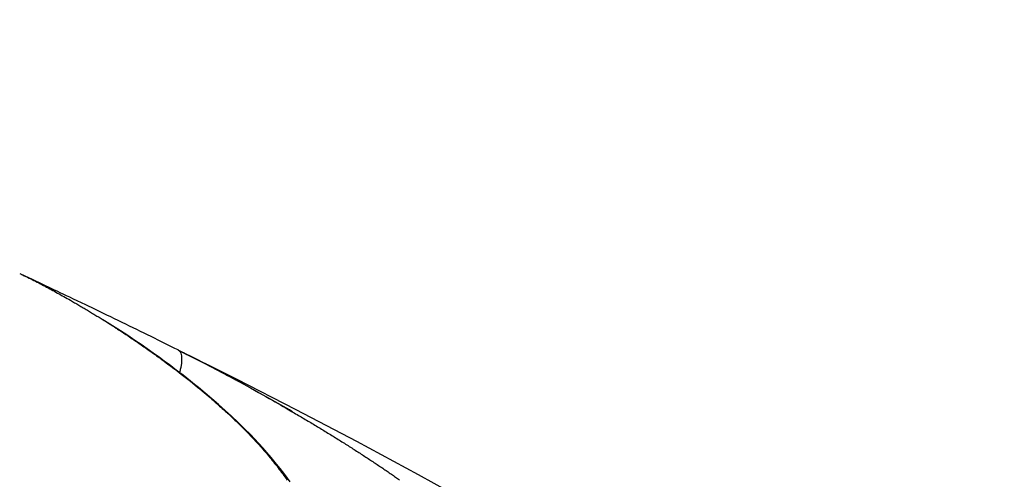
# Model space of a CAD drawing. Units: millimetres. Extents: x -1197 to -1062, y 278 to 396.
# Drawn here: x -1091 to -1089, y 374 to 375 of the extents above; entities that cross this region are included whole.
import ezdxf

# ---------------------------------------------------------------- set-up
doc = ezdxf.new("R2010")
doc.units = ezdxf.units.MM
doc.layers.add('GAIKEI', color=7, linetype='Continuous')
doc.layers.add('SUNPOU', color=3, linetype='Continuous')
doc.styles.get("Standard").update_dxf_attribs({"font": 'monotxt.shx', "bigfont": 'bigfont.shx'})
doc.dimstyles.get("Standard").update_dxf_attribs({"dimscale": 0, "dimtxt": 2.5, "dimasz": 2.5, "dimexe": 1.25, "dimexo": 2, "dimtad": 1, "dimdec": 8, "dimtxsty": 'Standard', "dimblk": 'OPEN30', "dimcen": 2.5, "dimadec": 8, "dimazin": 2, "dimtfac": 1, "dimtdec": 8, "dimtmove": 0, "dimatfit": 3, "dimldrblk": 'OPEN30', "dimfxl": 1, "dimfrac": 2, "dimarcsym": 0})

# ---------------------------------------------------------------- blocks, each defined once
blk = doc.blocks.new('_Open30')
at = {"color": 0, "linetype": 'ByBlock', "lineweight": -2}
for p, q in [((-1, 0.26795), (0, 0)), ((0, 0), (-1, -0.26795)), ((0, 0), (-1, 0))]:
    blk.add_line(p, q, dxfattribs=at)
blk = doc.blocks.new('*D3')
at = {"layer": 'Defpoints', "color": 0}
for p in [(-1087.1749, 379.4055), (-1093.6895, 374.1865), (-1087.1749, 369.7289)]:
    blk.add_point(p, dxfattribs=at)
at = {"layer": 'SUNPOU', "color": 0, "lineweight": -2}
for p, q in [((-1093.6895, 376.1865), (-1093.6895, 380.6555)), ((-1087.1749, 371.7289), (-1087.1749, 380.6555)), ((-1091.1895, 379.4055), (-1089.6749, 379.4055))]:
    blk.add_line(p, q, dxfattribs=at)
at = {"layer": 'SUNPOU', "color": 0, "lineweight": -2, "xscale": 2.5, "yscale": 2.5, "zscale": 2.5, "rotation": 180}
blk.add_blockref('_Open30', (-1093.6895, 379.4055), dxfattribs=at)
at = {"layer": 'SUNPOU', "color": 0, "lineweight": -2, "xscale": 2.5, "yscale": 2.5, "zscale": 2.5}
blk.add_blockref('_Open30', (-1087.1749, 379.4055), dxfattribs=at)
at = {"layer": 'SUNPOU', "color": 0, "insert": (-1090.4322, 381.2805), "char_height": 2.5, "attachment_point": 5}
blk.add_mtext('66', dxfattribs=at)

msp = doc.modelspace()

# ---------------------------------------------------------------- linework, layer by layer
at = {"layer": 'GAIKEI', "color": 7, "linetype": 'Continuous'}
for points in [[(-1091.13915002, 374.03942035), (-1091.13621692, 374.03807885)], [(-1091.11436751, 374.02773515), (-1091.13586389, 374.03786703)], [(-1091.09601009, 374.01908598), (-1091.11436751, 374.02773515)], [(-1091.07747616, 374.0102603), (-1091.09601009, 374.01908598)], [(-1091.07228666, 374.00778911), (-1091.07747616, 374.0102603)], [(-1091.06716776, 374.0053576), (-1091.07228666, 374.00778911)], [(-1091.06144872, 374.00263491), (-1091.06716776, 374.0053576)], [(-1091.05569437, 373.9998813), (-1091.06144872, 374.00263491)], [(-1091.0493722, 373.99688494), (-1091.05569437, 373.9998813)], [(-1091.043056, 373.99387983), (-1091.0493722, 373.99688494)], [(-1091.03613666, 373.99056138), (-1091.043056, 373.99387983)], [(-1091.02921733, 373.98724292), (-1091.03613666, 373.99056138)], [(-1091.01237793, 373.9791939), (-1091.02921733, 373.98724292)], [(-1090.99546792, 373.97103897), (-1091.01237793, 373.9791939)], [(-1090.98378272, 373.96542584), (-1090.99546792, 373.97103897)], [(-1090.97202691, 373.9597421), (-1090.98378272, 373.96542584)], [(-1090.96471925, 373.95621182), (-1090.97202691, 373.9597421)], [(-1090.95737628, 373.95264625), (-1090.96471925, 373.95621182)], [(-1090.95017154, 373.94915128), (-1090.95737628, 373.95264625)], [(-1090.94297277, 373.94565631), (-1090.95017154, 373.94915128)], [(-1090.93584162, 373.94219664), (-1090.94297277, 373.94565631)], [(-1090.92871046, 373.93873697), (-1090.93584162, 373.94219664)], [(-1090.92172052, 373.93531261), (-1090.92871046, 373.93873697)], [(-1090.91469528, 373.93188824), (-1090.92172052, 373.93531261)], [(-1090.90780827, 373.92853449), (-1090.91469528, 373.93188824)], [(-1090.90092722, 373.92514542), (-1090.90780827, 373.92853449)], [(-1090.89411379, 373.92182697), (-1090.90092722, 373.92514542)], [(-1090.88733268, 373.91851289), (-1090.89411379, 373.92182697)], [(-1090.88066345, 373.91526066), (-1090.88733268, 373.91851289)], [(-1090.87399124, 373.91197751), (-1090.88066345, 373.91526066)], [(-1090.86742493, 373.90876496), (-1090.87399124, 373.91197751)], [(-1090.86085564, 373.9054818), (-1090.86742493, 373.90876496)], [(-1090.85439822, 373.90230456), (-1090.86085564, 373.9054818)], [(-1090.84793782, 373.89912731), (-1090.85439822, 373.90230456)], [(-1090.84158333, 373.89602067), (-1090.84793782, 373.89912731)], [(-1090.83526415, 373.89284343), (-1090.84158333, 373.89602067)], [(-1090.72346041, 373.83671209), (-1090.83533475, 373.89266691)], [(-1090.6094326, 373.77832138), (-1090.72346041, 373.83671209)], [(-1090.49318072, 373.71731827), (-1090.6094326, 373.77832138)], [(-1090.37466947, 373.65334973), (-1090.49318072, 373.71731827)], [(-1090.31454892, 373.62016516), (-1090.37466947, 373.65334973)]]:
    msp.add_lwpolyline(points, dxfattribs=at)
at = {"layer": 'GAIKEI', "color": 1, "linetype": 'Continuous'}
for points in [[(-1091.13621692, 374.03807885), (-1091.13332507, 374.03670204)], [(-1091.13583156, 374.03786703), (-1091.13053616, 374.03539584)], [(-1091.13332507, 374.03670204), (-1091.13032434, 374.03525463)], [(-1091.13032434, 374.03525463), (-1091.12732361, 374.03380722)], [(-1091.12732361, 374.03380722), (-1091.12425227, 374.03235981)], [(-1091.12425227, 374.03235981), (-1091.12121624, 374.03084179)], [(-1091.12121624, 374.03084179), (-1091.1181096, 374.02932377)], [(-1091.1181096, 374.02932377), (-1091.11503528, 374.02780575)], [(-1091.11503528, 374.02780575), (-1091.11193162, 374.02625243)], [(-1091.11193162, 374.02625243), (-1091.10882498, 374.02466381)], [(-1091.10882498, 374.02466381), (-1091.10575364, 374.02307519)], [(-1091.10575364, 374.02307519), (-1091.102647, 374.02148657)], [(-1091.102647, 374.02148657), (-1091.09961097, 374.01986264)], [(-1091.09961097, 374.01986264), (-1091.09657493, 374.01827402)], [(-1091.09657493, 374.01827402), (-1091.0936095, 374.01668539)], [(-1091.0936095, 374.01668539), (-1091.09060877, 374.01502617)], [(-1091.09060877, 374.01502617), (-1091.08764334, 374.01347722)], [(-1091.08764334, 374.01347722), (-1091.08467493, 374.01184892)], [(-1091.08467493, 374.01184892), (-1091.08167718, 374.010225)], [(-1091.08167718, 374.010225), (-1091.07871175, 374.00863637)], [(-1091.07871175, 374.00863637), (-1091.07571102, 374.00697715)], [(-1091.07571102, 374.00697715), (-1091.07271029, 374.0053576)], [(-1091.07271029, 374.0053576), (-1091.06970956, 374.00369399)], [(-1091.06970956, 374.00369399), (-1091.06667054, 374.00203476)], [(-1091.06667054, 374.00203476), (-1091.06363749, 374.00034023)], [(-1091.06363749, 374.00034023), (-1091.06060145, 373.9986104)], [(-1091.06060145, 373.9986104), (-1091.05753012, 373.99691587)], [(-1091.05753012, 373.99691587), (-1091.05449408, 373.99522134)], [(-1091.05449408, 373.99522134), (-1091.05138744, 373.9934915)], [(-1091.05138744, 373.9934915), (-1091.04831312, 373.99176167)], [(-1091.04831312, 373.99176167), (-1091.04520946, 373.98999653)], [(-1091.04520946, 373.98999653), (-1091.04210282, 373.9882314)], [(-1091.04210282, 373.9882314), (-1091.04009057, 373.98706641)], [(-1091.04009057, 373.98706641), (-1091.03804301, 373.98590142)], [(-1091.03804301, 373.98590142), (-1091.03599545, 373.98470112)], [(-1091.03599545, 373.98470112), (-1091.03394789, 373.98353613)], [(-1091.03394789, 373.98353613), (-1091.03193564, 373.98237114)], [(-1091.03193564, 373.98237114), (-1091.02988808, 373.98117085)], [(-1091.02988808, 373.98117085), (-1091.02783754, 373.97997056)], [(-1091.02783754, 373.97997056), (-1091.02579296, 373.97880557)], [(-1091.02579296, 373.97880557), (-1091.02378071, 373.97760528)], [(-1091.02378071, 373.97760528), (-1091.02173315, 373.97640936)], [(-1091.02173315, 373.97640936), (-1091.01968559, 373.97520469)], [(-1091.01968559, 373.97520469), (-1091.01767334, 373.9739691)], [(-1091.01767334, 373.9739691), (-1091.01562578, 373.97280411)], [(-1091.01562578, 373.97280411), (-1091.01361352, 373.97156851)], [(-1091.01361352, 373.97156851), (-1091.01156597, 373.97036822)], [(-1091.01156597, 373.97036822), (-1091.00951841, 373.96913262)], [(-1091.00951841, 373.96913262), (-1091.00747085, 373.96789703)], [(-1091.00747085, 373.96789703), (-1091.00545859, 373.96669673)], [(-1091.00545859, 373.96669673), (-1091.00341104, 373.96542584)], [(-1091.00341104, 373.96542584), (-1091.00139878, 373.96422554)], [(-1091.00139878, 373.96422554), (-1090.99935122, 373.96299432)], [(-1090.99935122, 373.96299432), (-1090.99730366, 373.96171905)], [(-1090.99730366, 373.96171905), (-1090.99525611, 373.96048345)], [(-1090.99525611, 373.96048345), (-1090.99324087, 373.95924786)], [(-1090.99324087, 373.95924786), (-1090.99119629, 373.95797696)], [(-1090.99119629, 373.95797696), (-1090.98918404, 373.95674136)], [(-1090.98918404, 373.95674136), (-1090.98713648, 373.95547047)], [(-1090.98713648, 373.95547047), (-1090.98512124, 373.95419957)], [(-1090.98512124, 373.95419957), (-1090.98307666, 373.95292867)], [(-1090.98307666, 373.95292867), (-1090.98106441, 373.95165777)], [(-1090.98106441, 373.95165777), (-1090.97901685, 373.95038687)], [(-1090.97679278, 373.94904537), (-1090.97958169, 373.9507752)], [(-1090.97901685, 373.95038687), (-1090.97696929, 373.94908067)], [(-1090.97696929, 373.94908067), (-1090.97495704, 373.94781415)], [(-1090.96133018, 373.93930182), (-1090.97679278, 373.94904537)], [(-1090.97495704, 373.94781415), (-1090.97290948, 373.94653888)], [(-1090.97290948, 373.94653888), (-1090.97089722, 373.94526798)], [(-1090.97089722, 373.94526798), (-1090.96884967, 373.94396178)], [(-1090.96884967, 373.94396178), (-1090.96828482, 373.94360875)], [(-1090.96828482, 373.94360875), (-1090.96768468, 373.9432248)], [(-1090.96768468, 373.9432248), (-1090.96697862, 373.94276148)], [(-1090.96697862, 373.94276148), (-1090.96627257, 373.94230255)], [(-1090.96627257, 373.94230255), (-1090.96539, 373.94177301)], [(-1090.96539, 373.94177301), (-1090.96450743, 373.94117286)], [(-1090.96450743, 373.94117286), (-1090.96351895, 373.94053741)], [(-1090.96351895, 373.94053741), (-1090.96249517, 373.93990196)], [(-1090.96249517, 373.93990196), (-1090.96133018, 373.93916061)], [(-1090.94590289, 373.92941705), (-1090.96133018, 373.93930182)], [(-1090.96133018, 373.93916061), (-1090.96016519, 373.93841925)], [(-1090.96016519, 373.93841925), (-1090.95885899, 373.93760729)], [(-1090.95885899, 373.93760729), (-1090.95755279, 373.93672472)], [(-1090.95755279, 373.93672472), (-1090.95610538, 373.93584215)], [(-1090.95610538, 373.93584215), (-1090.95465797, 373.93488898)], [(-1090.95465797, 373.93488898), (-1090.95306935, 373.9338652)], [(-1090.95306935, 373.9338652), (-1090.95148072, 373.93284142)], [(-1090.95148072, 373.93284142), (-1090.94971559, 373.93171173)], [(-1090.94971559, 373.93171173), (-1090.94798575, 373.93054674)], [(-1090.94798575, 373.93054674), (-1090.94611471, 373.92931115)], [(-1090.94611471, 373.92931115), (-1090.94420836, 373.92807555)], [(-1090.93224074, 373.92041486), (-1090.94590289, 373.92941705)], [(-1090.94420836, 373.92807555), (-1090.94219611, 373.92676935)], [(-1090.94219611, 373.92676935), (-1090.94014855, 373.92542785)], [(-1090.94014855, 373.92542785), (-1090.93795978, 373.92398043)], [(-1090.93795978, 373.92398043), (-1090.93580631, 373.92256832)], [(-1090.93580631, 373.92256832), (-1090.93347633, 373.92105031)], [(-1090.93347633, 373.92105031), (-1090.93114635, 373.91949699)], [(-1090.91857858, 373.91130675), (-1090.93224074, 373.92041486)], [(-1090.93114635, 373.91949699), (-1090.92871046, 373.91783776)], [(-1090.92871046, 373.91783776), (-1090.92623927, 373.91621383)], [(-1090.92623927, 373.91621383), (-1090.92362687, 373.914484)], [(-1090.92362687, 373.914484), (-1090.92101447, 373.91271886)], [(-1090.92101447, 373.91271886), (-1090.91826086, 373.91084782)], [(-1090.90664626, 373.90318713), (-1090.91857858, 373.91130675)], [(-1090.91826086, 373.91084782), (-1090.91550724, 373.90901208)], [(-1090.91550724, 373.90901208), (-1090.91321257, 373.90742345)], [(-1090.91321257, 373.90742345), (-1090.91091789, 373.90587013)], [(-1090.91091789, 373.90587013), (-1090.90855261, 373.90421091)], [(-1090.90855261, 373.90421091), (-1090.90615202, 373.90258698)], [(-1090.89474626, 373.89492629), (-1090.90664626, 373.90318713)], [(-1090.90615202, 373.90258698), (-1090.90368083, 373.90089245)], [(-1090.90368083, 373.90089245), (-1090.90120964, 373.89919792)], [(-1090.90120964, 373.89919792), (-1090.89862956, 373.89739748)], [(-1090.89862956, 373.89739748), (-1090.89609074, 373.89559704)], [(-1090.89609074, 373.89559704), (-1090.89344304, 373.8937613)], [(-1090.88309636, 373.88670075), (-1090.89474626, 373.89492629)], [(-1090.89344304, 373.8937613), (-1090.89079534, 373.89189025)], [(-1090.89079534, 373.89189025), (-1090.88803874, 373.8899486)], [(-1090.88803874, 373.8899486), (-1090.88532341, 373.88800695)], [(-1090.88532341, 373.88800695), (-1090.88249919, 373.8859947)], [(-1090.87141414, 373.87833401), (-1090.88309636, 373.88670075)], [(-1090.88249919, 373.8859947), (-1090.87967498, 373.88398244)], [(-1090.87967498, 373.88398244), (-1090.87678015, 373.88189958)], [(-1090.83533475, 373.89266691), (-1090.83215751, 373.89107829)], [(-1090.83522884, 373.89287873), (-1090.83243993, 373.89054875)], [(-1090.83243993, 373.89054875), (-1090.83049529, 373.88705378)], [(-1090.80811635, 373.87858113), (-1090.83243993, 373.89054875)], [(-1090.83215751, 373.89107829), (-1090.82894496, 373.88952497)], [(-1090.83049529, 373.88705378), (-1090.82922738, 373.88172307)], [(-1090.82894496, 373.88952497), (-1090.82555291, 373.88786574)], [(-1090.82555291, 373.88786574), (-1090.82216683, 373.88620652)], [(-1090.82216683, 373.88620652), (-1090.81860126, 373.88444138)], [(-1090.81860126, 373.88444138), (-1090.81503568, 373.88271155)], [(-1090.81503568, 373.88271155), (-1090.8113289, 373.8808758)], [(-1090.87678015, 373.88189958), (-1090.87385003, 373.87981672)], [(-1090.87385003, 373.87981672), (-1090.87084929, 373.87762795)], [(-1090.86216482, 373.87162649), (-1090.87141414, 373.87833401)], [(-1090.87084929, 373.87762795), (-1090.86788387, 373.87544356)], [(-1090.86788387, 373.87544356), (-1090.86477723, 373.87321511)], [(-1090.86477723, 373.87321511), (-1090.86170589, 373.87092043)], [(-1090.85291551, 373.86477776), (-1090.86216482, 373.87162649)], [(-1090.86170589, 373.87092043), (-1090.85566912, 373.86643699)], [(-1090.85566912, 373.86643699), (-1090.84959705, 373.86195354)], [(-1090.84599617, 373.85958826), (-1090.85291551, 373.86477776)], [(-1090.82933329, 373.86774319), (-1090.83053358, 373.85958826)], [(-1090.82887435, 373.87519206), (-1090.82933329, 373.86774319)], [(-1090.82922738, 373.88172307), (-1090.82887435, 373.87519206)], [(-1090.8113289, 373.8808758), (-1090.80758681, 373.87904006)], [(-1090.78386338, 373.86633108), (-1090.80811635, 373.87858113)], [(-1090.80758681, 373.87904006), (-1090.80366522, 373.87706311)], [(-1090.80366522, 373.87706311), (-1090.7997496, 373.87512146)], [(-1090.7997496, 373.87512146), (-1090.79565449, 373.8730739)], [(-1090.79565449, 373.8730739), (-1090.79162998, 373.87102634)], [(-1090.79162998, 373.87102634), (-1090.78735835, 373.86883757)], [(-1090.78735835, 373.86883757), (-1090.78312202, 373.86668411)], [(-1090.76070479, 373.85426192), (-1090.78386338, 373.86633108)], [(-1090.78312202, 373.86668411), (-1090.77870918, 373.86438943)], [(-1090.77870918, 373.86438943), (-1090.77429634, 373.86213006)], [(-1090.84959705, 373.86195354), (-1090.84387801, 373.85761131)], [(-1090.83907684, 373.85432815), (-1090.84599617, 373.85958826)], [(-1090.84387801, 373.85761131), (-1090.83812367, 373.85320284)], [(-1090.83251053, 373.84935047), (-1090.83907684, 373.85432815)], [(-1090.83812367, 373.85320284), (-1090.83268705, 373.84903274)], [(-1090.83268705, 373.84903274), (-1090.82725043, 373.84479642)], [(-1090.83233402, 373.8511156), (-1090.83261345, 373.84988001)], [(-1090.82597953, 373.84433748), (-1090.83251053, 373.84935047)], [(-1090.83138085, 373.85535193), (-1090.83233402, 373.8511156)], [(-1090.83053358, 373.85958826), (-1090.83138085, 373.85535193)], [(-1090.82725043, 373.84479642), (-1090.82209623, 373.84077191)], [(-1090.81884539, 373.83872872), (-1090.82597953, 373.84433748)], [(-1090.77429634, 373.86213006), (-1090.76970698, 373.85969417)], [(-1090.76970698, 373.85969417), (-1090.76511763, 373.85729358)], [(-1090.76511763, 373.85729358), (-1090.76035176, 373.85478709)], [(-1090.7376168, 373.8419722), (-1090.76070479, 373.85426192)], [(-1090.76035176, 373.85478709), (-1090.75558589, 373.85228059)], [(-1090.75558589, 373.85228059), (-1090.75067881, 373.84963289)], [(-1090.75067881, 373.84963289), (-1090.74573643, 373.84698519)], [(-1090.74573643, 373.84698519), (-1090.74061753, 373.84423157)], [(-1090.82209623, 373.84077191), (-1090.81697733, 373.83674739)], [(-1090.81168192, 373.83308028), (-1090.81884539, 373.83872872)], [(-1090.81697733, 373.83674739), (-1090.81210556, 373.83286409)], [(-1090.81210556, 373.83286409), (-1090.80726908, 373.82894549)], [(-1090.80395063, 373.82686263), (-1090.81168192, 373.83308028)], [(-1090.80726908, 373.82894549), (-1090.80271503, 373.82527401)], [(-1090.79621933, 373.82061405), (-1090.80395063, 373.82686263)], [(-1090.74061753, 373.84423157), (-1090.73549864, 373.84144266)], [(-1090.71703531, 373.83085184), (-1090.7376168, 373.8419722)], [(-1090.73549864, 373.84144266), (-1090.73023554, 373.83858314)], [(-1090.73023554, 373.83858314), (-1090.72494013, 373.83572362)], [(-1090.72494013, 373.83572362), (-1090.7194712, 373.83272726)], [(-1090.7194712, 373.83272726), (-1090.71403458, 373.82968685)], [(-1090.69645382, 373.81966525), (-1090.71703531, 373.83085184)], [(-1090.71403458, 373.82968685), (-1090.70545602, 373.82496066)], [(-1090.80271503, 373.82527401), (-1090.79816098, 373.82156722)], [(-1090.79816098, 373.82156722), (-1090.79392465, 373.81807225)], [(-1090.78351035, 373.81009384), (-1090.79621933, 373.82061405)], [(-1090.79392465, 373.81807225), (-1090.78965302, 373.81454198)], [(-1090.78965302, 373.81454198), (-1090.78569912, 373.81122352)], [(-1090.78569912, 373.81122352), (-1090.78174521, 373.80790507)], [(-1090.77090727, 373.79943241), (-1090.78351035, 373.81009384)], [(-1090.78174521, 373.80790507), (-1090.77807373, 373.80479843)], [(-1090.70545602, 373.82496066), (-1090.69691276, 373.82019042)], [(-1090.69691276, 373.82019042), (-1090.68911086, 373.81581288)], [(-1090.67820231, 373.80956429), (-1090.69645382, 373.81966525)], [(-1090.68911086, 373.81581288), (-1090.68134426, 373.81143534)], [(-1090.68134426, 373.81143534), (-1090.67428371, 373.80748143)], [(-1090.6599508, 373.79936181), (-1090.67820231, 373.80956429)], [(-1090.67428371, 373.80748143), (-1090.66722316, 373.80349223)], [(-1090.77807373, 373.80479843), (-1090.77443755, 373.80166086)], [(-1090.77443755, 373.80166086), (-1090.77104849, 373.79872636)], [(-1090.77104849, 373.79872636), (-1090.76769473, 373.79579623)], [(-1090.7581247, 373.78834736), (-1090.77090727, 373.79943241)], [(-1090.76769473, 373.79579623), (-1090.76458809, 373.79311322)], [(-1090.76458809, 373.79311322), (-1090.76151675, 373.79039491)], [(-1090.76151675, 373.79039491), (-1090.75872783, 373.78792372)], [(-1090.75872783, 373.78792372), (-1090.75593892, 373.78545253)], [(-1090.74548931, 373.77705048), (-1090.7581247, 373.78834736)], [(-1090.66722316, 373.80349223), (-1090.66097458, 373.79992665)], [(-1090.66097458, 373.79992665), (-1090.654726, 373.79636545)], [(-1090.64402927, 373.79036398), (-1090.6599508, 373.79936181)], [(-1090.654726, 373.79636545), (-1090.64925408, 373.79321913)], [(-1090.64925408, 373.79321913), (-1090.64374386, 373.79007719)], [(-1090.62814305, 373.78125151), (-1090.64402927, 373.79036398)], [(-1090.64374386, 373.79007719), (-1090.63905159, 373.78739418)], [(-1090.75593892, 373.78545253), (-1090.75343242, 373.78319316)], [(-1090.75343242, 373.78319316), (-1090.75089063, 373.78093378)], [(-1090.75089063, 373.78093378), (-1090.74870186, 373.77892153)], [(-1090.74870186, 373.77892153), (-1090.7464748, 373.77690927)], [(-1090.7464748, 373.77690927), (-1090.74453614, 373.77514414)], [(-1090.73316866, 373.76571831), (-1090.74548931, 373.77705048)], [(-1090.74453614, 373.77514414), (-1090.7425915, 373.7733437)], [(-1090.7425915, 373.7733437), (-1090.74093526, 373.77182568)], [(-1090.74093526, 373.77182568), (-1090.73927603, 373.77027236)], [(-1090.73927603, 373.77027236), (-1090.73789922, 373.76900146)], [(-1090.73789922, 373.76900146), (-1090.73652242, 373.76773056)], [(-1090.63905159, 373.78739418), (-1090.63432102, 373.78467587)], [(-1090.63432102, 373.78467587), (-1090.63043772, 373.7824165)], [(-1090.63043772, 373.7824165), (-1090.62651912, 373.78012619)], [(-1090.62224749, 373.77782714), (-1090.62814305, 373.78125151)], [(-1090.62651912, 373.78012619), (-1090.62341248, 373.77832138)], [(-1090.62341248, 373.77832138), (-1090.62027054, 373.77648564)], [(-1090.61635194, 373.77436748), (-1090.62224749, 373.77782714)], [(-1090.62027054, 373.77648564), (-1090.61794056, 373.77514414)], [(-1090.61794056, 373.77514414), (-1090.61561058, 373.7737717)], [(-1090.61561058, 373.7737717), (-1090.61292757, 373.77221401)], [(-1090.61292757, 373.77221401), (-1090.61027987, 373.77066069)], [(-1090.61027987, 373.77066069), (-1090.60759686, 373.76910737)], [(-1090.60759686, 373.76910737), (-1090.60494915, 373.76751875)], [(-1090.73652242, 373.76773056), (-1090.73542803, 373.76671116)], [(-1090.73542803, 373.76671116), (-1090.73433365, 373.76568301)], [(-1090.73433365, 373.76568301), (-1090.73182716, 373.76328242)], [(-1090.72095392, 373.75420962), (-1090.73316866, 373.76571831)], [(-1090.73182716, 373.76328242), (-1090.72932066, 373.76091714)], [(-1090.72932066, 373.76091714), (-1090.72681417, 373.75851655)], [(-1090.72681417, 373.75851655), (-1090.72430767, 373.75612034)], [(-1090.72430767, 373.75612034), (-1090.72183648, 373.75371538)], [(-1090.72183648, 373.75371538), (-1090.71936529, 373.75127949)], [(-1090.70895099, 373.74245381), (-1090.72095392, 373.75420962)], [(-1090.71936529, 373.75127949), (-1090.7168588, 373.7488436)], [(-1090.60494915, 373.76751875), (-1090.60230145, 373.76596543)], [(-1090.60230145, 373.76596543), (-1090.59965375, 373.76441211)], [(-1090.59965375, 373.76441211), (-1090.59704134, 373.76285879)], [(-1090.59704134, 373.76285879), (-1090.59439364, 373.76130547)], [(-1090.59439364, 373.76130547), (-1090.59181654, 373.75971684)], [(-1090.59181654, 373.75971684), (-1090.58920414, 373.75816352)], [(-1090.58920414, 373.75816352), (-1090.58659174, 373.75664551)], [(-1090.58659174, 373.75664551), (-1090.58397933, 373.75509219)], [(-1090.58397933, 373.75509219), (-1090.58140224, 373.75353887)], [(-1090.58140224, 373.75353887), (-1090.57882514, 373.75202085)], [(-1090.57882514, 373.75202085), (-1090.57624804, 373.7504719)], [(-1090.57624804, 373.7504719), (-1090.57370624, 373.74891421)], [(-1090.7168588, 373.7488436), (-1090.71438761, 373.74640772)], [(-1090.71438761, 373.74640772), (-1090.71191642, 373.74393653)], [(-1090.71191642, 373.74393653), (-1090.70948053, 373.74146533)], [(-1090.70948053, 373.74146533), (-1090.70700934, 373.73899414)], [(-1090.69705098, 373.73052149), (-1090.70895099, 373.74245381)], [(-1090.70700934, 373.73899414), (-1090.70457345, 373.73648765)], [(-1090.70457345, 373.73648765), (-1090.70213756, 373.73401646)], [(-1090.70213756, 373.73401646), (-1090.69970167, 373.73150997)], [(-1090.69970167, 373.73150997), (-1090.69726579, 373.72896817)], [(-1090.57370624, 373.74891421), (-1090.57112914, 373.74736089)], [(-1090.57112914, 373.74736089), (-1090.56858735, 373.74580757)], [(-1090.56858735, 373.74580757), (-1090.56604555, 373.74428955)], [(-1090.56604555, 373.74428955), (-1090.56350375, 373.74273623)], [(-1090.56350375, 373.74273623), (-1090.56099726, 373.74121822)], [(-1090.56099726, 373.74121822), (-1090.55849077, 373.7397002)], [(-1090.55849077, 373.7397002), (-1090.55598427, 373.73818218)], [(-1090.55598427, 373.73818218), (-1090.55347778, 373.73662886)], [(-1090.55347778, 373.73662886), (-1090.55097128, 373.73511084)], [(-1090.55097128, 373.73511084), (-1090.54850009, 373.73359283)], [(-1090.54850009, 373.73359283), (-1090.5460289, 373.73211448)], [(-1090.5460289, 373.73211448), (-1090.54355771, 373.73059209)], [(-1090.69726579, 373.72896817), (-1090.6948652, 373.72642637)], [(-1090.68907555, 373.72222972), (-1090.69705098, 373.73052149)], [(-1090.6948652, 373.72642637), (-1090.69246162, 373.72384927)], [(-1090.69246162, 373.72384927), (-1090.69006403, 373.72130748)], [(-1090.69006403, 373.72130748), (-1090.68766344, 373.71873038)], [(-1090.68116475, 373.7138586), (-1090.68907555, 373.72222972)], [(-1090.68766344, 373.71873038), (-1090.68526286, 373.71615328)], [(-1090.68526286, 373.71615328), (-1090.68289758, 373.71354088)], [(-1090.68289758, 373.71354088), (-1090.68049699, 373.71093284)], [(-1090.67322463, 373.70513883), (-1090.68116475, 373.7138586)], [(-1090.54355771, 373.73059209), (-1090.54112182, 373.72903877)], [(-1090.54112182, 373.72903877), (-1090.53865063, 373.72752513)], [(-1090.53865063, 373.72752513), (-1090.53621474, 373.72603804)], [(-1090.53621474, 373.72603804), (-1090.53377886, 373.72448472)], [(-1090.53377886, 373.72448472), (-1090.53134297, 373.72300201)], [(-1090.53134297, 373.72300201), (-1090.52890708, 373.72152366)], [(-1090.52890708, 373.72152366), (-1090.52650649, 373.72000128)], [(-1090.52650649, 373.72000128), (-1090.52410591, 373.71848326)], [(-1090.52410591, 373.71848326), (-1090.52170532, 373.71696524)], [(-1090.52170532, 373.71696524), (-1090.51934004, 373.71548253)], [(-1090.51934004, 373.71548253), (-1090.51693946, 373.71399981)], [(-1090.51693946, 373.71399981), (-1090.51457417, 373.7125171)], [(-1090.51457417, 373.7125171), (-1090.51224419, 373.71099908)], [(-1090.68049699, 373.71093284), (-1090.67813171, 373.70828077)], [(-1090.67813171, 373.70828077), (-1090.67580173, 373.70563744)], [(-1090.67580173, 373.70563744), (-1090.67343644, 373.70295006)], [(-1090.67343644, 373.70295006), (-1090.67110646, 373.70030235)], [(-1090.66535212, 373.69631315), (-1090.67322463, 373.70513883)], [(-1090.67110646, 373.70030235), (-1090.66877648, 373.69758404)], [(-1090.66877648, 373.69758404), (-1090.6664465, 373.69490104)], [(-1090.6664465, 373.69490104), (-1090.66415183, 373.69218273)], [(-1090.6572678, 373.68695792), (-1090.66535212, 373.69631315)], [(-1090.51224419, 373.71099908), (-1090.50984361, 373.70952074)], [(-1090.50984361, 373.70952074), (-1090.50754893, 373.70803365)], [(-1090.50754893, 373.70803365), (-1090.50518365, 373.70651563)], [(-1090.50518365, 373.70651563), (-1090.50288597, 373.70506822)], [(-1090.50288597, 373.70506822), (-1090.50055899, 373.70358551)], [(-1090.50055899, 373.70358551), (-1090.49822901, 373.70210716)], [(-1090.49822901, 373.70210716), (-1090.49593433, 373.70062008)], [(-1090.49593433, 373.70062008), (-1090.49363966, 373.69913736)], [(-1090.49363966, 373.69913736), (-1090.49138028, 373.69768995)], [(-1090.49138028, 373.69768995), (-1090.4890856, 373.69620724)], [(-1090.4890856, 373.69620724), (-1090.48682623, 373.69475983)], [(-1090.48682623, 373.69475983), (-1090.48456685, 373.69328148)], [(-1090.66415183, 373.69218273), (-1090.66185715, 373.68942911)], [(-1090.66185715, 373.68942911), (-1090.65956247, 373.6866755)], [(-1090.65956247, 373.6866755), (-1090.6572678, 373.68392189)], [(-1090.64932468, 373.67742619), (-1090.6572678, 373.68695792)], [(-1090.6572678, 373.68392189), (-1090.65500842, 373.68113297)], [(-1090.65500842, 373.68113297), (-1090.65274905, 373.67830876)], [(-1090.65274905, 373.67830876), (-1090.65052497, 373.67548454)], [(-1090.65052497, 373.67548454), (-1090.6482656, 373.67266032)], [(-1090.64007537, 373.6658822), (-1090.64932468, 373.67742619)], [(-1090.48456685, 373.69328148), (-1090.48230748, 373.6918297)], [(-1090.48230748, 373.6918297), (-1090.48008341, 373.69034699)], [(-1090.48008341, 373.69034699), (-1090.47782104, 373.68889957)], [(-1090.47782104, 373.68889957), (-1090.47563526, 373.68745216)], [(-1090.47563526, 373.68745216), (-1090.47341119, 373.68596945)], [(-1090.47341119, 373.68596945), (-1090.47118712, 373.68455734)], [(-1090.47118712, 373.68455734), (-1090.46899536, 373.68307462)], [(-1090.46899536, 373.68307462), (-1090.46680958, 373.68166251)], [(-1090.46680958, 373.68166251), (-1090.46462081, 373.68021947)], [(-1090.46462081, 373.68021947), (-1090.46246735, 373.67876769)], [(-1090.46246735, 373.67876769), (-1090.46031388, 373.67732028)], [(-1090.46031388, 373.67732028), (-1090.45816041, 373.67590817)], [(-1090.45816041, 373.67590817), (-1090.45600695, 373.67446076)], [(-1090.6482656, 373.67266032), (-1090.64604153, 373.6698008)], [(-1090.64604153, 373.6698008), (-1090.64385276, 373.66690597)], [(-1090.64385276, 373.66690597), (-1090.64166399, 373.66401115)], [(-1090.64166399, 373.66401115), (-1090.63947522, 373.66111633)], [(-1090.63100257, 373.65409545), (-1090.64007537, 373.6658822)], [(-1090.63947522, 373.66111633), (-1090.63732175, 373.6581862)], [(-1090.63732175, 373.6581862), (-1090.63513299, 373.65525607)], [(-1090.45600695, 373.67446076), (-1090.45385348, 373.67304865)], [(-1090.45385348, 373.67304865), (-1090.45173532, 373.67160124)], [(-1090.45173532, 373.67160124), (-1090.44961715, 373.67018913)], [(-1090.44961715, 373.67018913), (-1090.44749899, 373.66877702)], [(-1090.44749899, 373.66877702), (-1090.44541613, 373.66736491)], [(-1090.44541613, 373.66736491), (-1090.44329797, 373.6659528)], [(-1090.44329797, 373.6659528), (-1090.44125041, 373.66454069)], [(-1090.44125041, 373.66454069), (-1090.43916755, 373.66312858)], [(-1090.43916755, 373.66312858), (-1090.43708469, 373.66171647)], [(-1090.43708469, 373.66171647), (-1090.43503713, 373.66030436)], [(-1090.43503713, 373.66030436), (-1090.43298657, 373.65892756)], [(-1090.43298657, 373.65892756), (-1090.43094201, 373.65751545)], [(-1090.43094201, 373.65751545), (-1090.42892976, 373.65610334)], [(-1090.42892976, 373.65610334), (-1090.4269175, 373.65472653)], [(-1090.63513299, 373.65525607), (-1090.63301482, 373.65229065)], [(-1090.63301482, 373.65229065), (-1090.63089666, 373.64932522)], [(-1090.62065887, 373.63982878), (-1090.63100257, 373.65409545)], [(-1090.63089666, 373.64932522), (-1090.62877849, 373.64632885)], [(-1090.62877849, 373.64632885), (-1090.62669563, 373.64332375)], [(-1090.4269175, 373.65472653), (-1090.42490525, 373.65334973)], [(-1090.42490525, 373.65334973), (-1090.42289299, 373.65193762)], [(-1090.42289299, 373.65193762), (-1090.42088073, 373.65056518)], [(-1090.42088073, 373.65056518), (-1090.41890378, 373.64918401)], [(-1090.41890378, 373.64918401), (-1090.41692683, 373.6478072)], [(-1090.41692683, 373.6478072), (-1090.41494988, 373.64643039)], [(-1090.41494988, 373.64643039), (-1090.41300823, 373.64505359)], [(-1090.41300823, 373.64505359), (-1090.41106658, 373.64371208)]]:
    msp.add_lwpolyline(points, dxfattribs=at)

# ---------------------------------------------------------------- dimensions: what is measured, and where the dimension line sits
at = {"layer": 'SUNPOU'}
dim = msp.add_linear_dim(base=(-1087.17493619, 379.40554493), p1=(-1093.68952494, 374.18654537), p2=(-1087.17493619, 369.72885146), text='66', dimstyle='Standard', override={"dimscale": 1}, dxfattribs=at)
dim.commit()
dim.dimension.update_dxf_attribs({"geometry": '*D3', "text_midpoint": (-1090.43223056, 381.28054493)})

doc.saveas('drawing.dxf')
